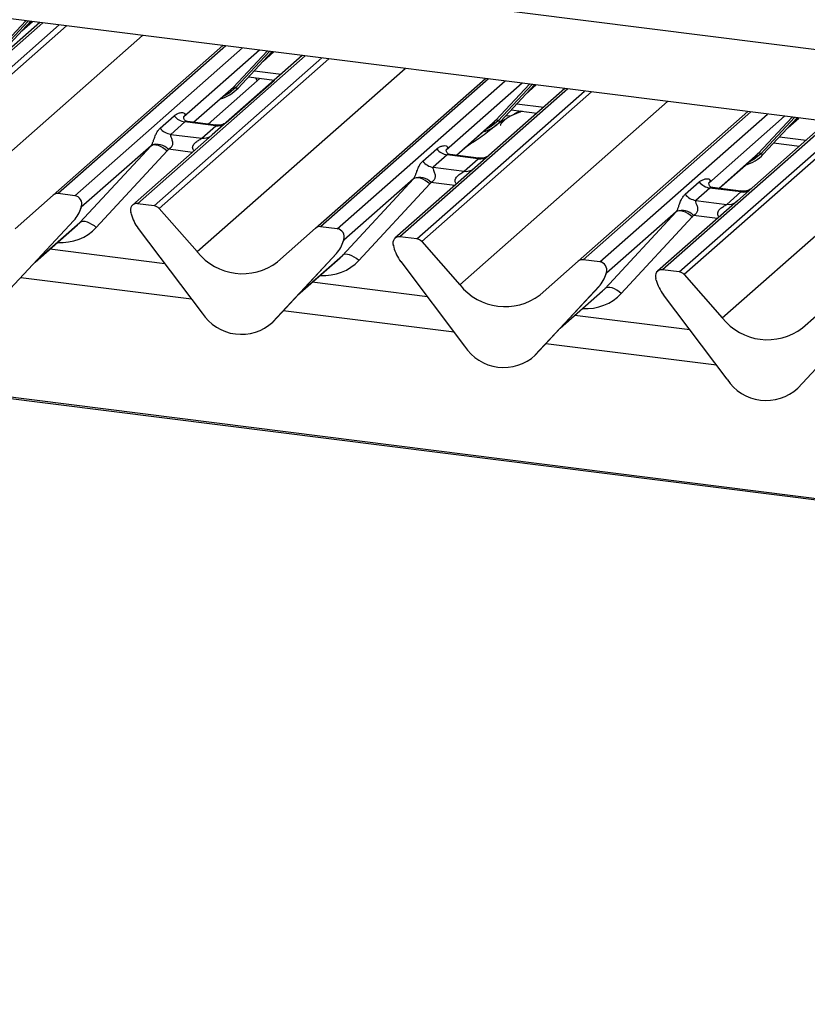
# Paper-space layout 'Layout1' of a CAD drawing. Extents: x 5 to 431, y 5 to 292.
# Drawn here: x 299 to 307, y 188 to 199 of the extents above; entities that cross this region are included whole.
import ezdxf

# ---------------------------------------------------------------- set-up
doc = ezdxf.new("R2010")
doc.units = 0
doc.layers.add('SLD-0', color=179, linetype='CONTINUOUS')

psp = doc.layouts.get("Layout1")

# ---------------------------------------------------------------- linework, layer by layer
at = {"layer": 'SLD-0', "color": 179, "linetype": 'CONTINUOUS'}
for p, q in [((271.159, 203.089), (310.654, 198.113)), ((316.335, 196.65), (273.308, 202.071)), ((299.333, 198.792), (297.542, 197.213)), ((298.881, 198.42), (299.238, 198.804)), ((299.143, 198.702), (299.256, 198.802)), ((371.383, 185.719), (268.817, 198.641)), ((299.473, 196.969), (301.264, 198.549)), ((302.101, 198.443), (301.152, 197.606)), ((301.425, 198.1), (301.782, 198.483)), ((301.688, 198.381), (301.8, 198.481)), ((301.109, 197.719), (301.657, 198.203)), ((301.536, 198.218), (301.808, 198.184)), ((301.625, 198.175), (301.611, 198.209)), ((302.242, 196.62), (304.033, 198.2)), ((301.3, 197.737), (301.807, 198.184)), ((301.349, 198.083), (301.375, 198.109)), ((301.425, 198.1), (301.425, 198.099)), ((304.87, 198.094), (303.921, 197.257)), ((304.194, 197.751), (304.551, 198.134)), ((304.456, 198.033), (304.569, 198.132)), ((300.958, 197.738), (301.349, 198.083)), ((300.603, 197.676), (300.751, 197.806)), ((300.856, 197.8), (300.851, 197.795)), ((304.305, 197.869), (304.576, 197.835)), ((305.011, 196.272), (306.801, 197.851)), ((306.963, 197.402), (307.32, 197.786)), ((307.225, 197.684), (307.338, 197.783)), ((300.862, 197.742), (300.714, 197.611)), ((301.189, 197.701), (300.862, 197.742)), ((301.19, 197.709), (300.891, 197.746)), ((301.041, 197.57), (301.189, 197.701)), ((303.727, 197.389), (304.118, 197.734)), ((304.118, 197.734), (304.144, 197.76)), ((304.194, 197.751), (304.194, 197.75)), ((307.639, 197.745), (306.69, 196.908)), ((301.152, 197.606), (300.311, 196.864)), ((300.714, 197.611), (301.041, 197.57)), ((299.757, 196.681), (300.506, 197.49)), ((300.506, 197.49), (299.771, 196.842)), ((300.506, 197.49), (300.519, 197.498)), ((300.519, 197.498), (300.537, 197.502)), ((300.537, 197.502), (300.557, 197.501)), ((300.557, 197.501), (300.58, 197.496)), ((300.58, 197.496), (300.604, 197.487)), ((300.604, 197.487), (300.629, 197.473)), ((300.629, 197.473), (300.654, 197.456)), ((307.073, 197.521), (307.345, 197.486)), ((300.677, 197.436), (299.928, 196.628)), ((300.654, 197.456), (300.677, 197.436)), ((303.372, 197.327), (303.52, 197.458)), ((303.631, 197.393), (303.483, 197.263)), ((303.625, 197.451), (303.62, 197.447)), ((303.958, 197.352), (303.631, 197.393)), ((303.959, 197.36), (303.66, 197.397)), ((306.495, 197.04), (306.887, 197.385)), ((306.887, 197.385), (306.913, 197.411)), ((306.963, 197.402), (306.963, 197.402)), ((303.921, 197.257), (303.079, 196.515)), ((303.483, 197.263), (303.81, 197.221)), ((303.81, 197.221), (303.958, 197.352)), ((303.306, 197.153), (303.288, 197.149)), ((303.326, 197.152), (303.306, 197.153)), ((303.349, 197.147), (303.326, 197.152)), ((302.526, 196.332), (303.275, 197.141)), ((303.275, 197.141), (302.54, 196.493)), ((303.446, 197.087), (302.697, 196.279)), ((303.288, 197.149), (303.275, 197.141)), ((303.373, 197.138), (303.349, 197.147)), ((303.398, 197.124), (303.373, 197.138)), ((303.422, 197.107), (303.398, 197.124)), ((303.446, 197.087), (303.422, 197.107)), ((306.14, 196.978), (306.289, 197.109)), ((306.394, 197.103), (306.389, 197.098)), ((306.728, 197.011), (306.429, 197.049)), ((299.072, 196.615), (299.473, 196.969)), ((299.702, 196.963), (299.526, 196.985)), ((306.4, 197.044), (306.252, 196.914)), ((306.727, 197.003), (306.4, 197.044)), ((306.579, 196.872), (306.727, 197.003)), ((299.764, 196.825), (299.769, 196.84)), ((299.771, 196.849), (299.768, 196.837)), ((299.774, 196.849), (299.771, 196.842)), ((300.539, 196.857), (300.363, 196.879)), ((306.69, 196.908), (305.848, 196.166)), ((306.252, 196.914), (306.579, 196.872)), ((300.294, 196.783), (300.298, 196.77)), ((300.592, 196.828), (300.994, 196.373)), ((305.295, 195.984), (306.043, 196.792)), ((306.043, 196.792), (305.309, 196.144)), ((306.215, 196.739), (305.466, 195.93)), ((306.057, 196.8), (306.043, 196.792)), ((306.074, 196.804), (306.057, 196.8)), ((306.095, 196.804), (306.074, 196.804)), ((306.118, 196.798), (306.095, 196.804)), ((306.142, 196.789), (306.118, 196.798)), ((306.167, 196.775), (306.142, 196.789)), ((306.191, 196.758), (306.167, 196.775)), ((306.215, 196.739), (306.191, 196.758)), ((299.021, 195.979), (299.693, 196.702)), ((299.693, 196.701), (299.021, 195.979)), ((299.283, 196.261), (299.731, 196.656)), ((299.693, 196.702), (299.693, 196.701)), ((299.757, 196.681), (299.771, 196.69)), ((299.771, 196.69), (299.788, 196.693)), ((299.788, 196.693), (299.808, 196.693)), ((299.808, 196.693), (299.831, 196.687)), ((299.831, 196.687), (299.855, 196.678)), ((299.855, 196.678), (299.88, 196.664)), ((299.88, 196.664), (299.905, 196.647)), ((299.905, 196.647), (299.928, 196.628)), ((302.471, 196.614), (302.295, 196.636)), ((300.372, 196.616), (301.044, 195.724)), ((301.84, 196.266), (302.242, 196.62)), ((303.308, 196.508), (303.132, 196.53)), ((302.534, 196.481), (302.538, 196.491)), ((302.536, 196.488), (302.54, 196.5)), ((302.543, 196.5), (302.54, 196.493)), ((303.063, 196.434), (303.066, 196.421)), ((303.361, 196.479), (303.763, 196.024)), ((300.652, 196.245), (299.438, 196.398)), ((301.79, 195.631), (302.462, 196.353)), ((301.79, 195.63), (302.462, 196.353)), ((302.462, 196.353), (302.462, 196.353)), ((302.539, 196.341), (302.526, 196.332)), ((302.557, 196.345), (302.539, 196.341)), ((302.577, 196.344), (302.557, 196.345)), ((302.6, 196.339), (302.577, 196.344)), ((302.624, 196.329), (302.6, 196.339)), ((302.649, 196.316), (302.624, 196.329)), ((302.052, 195.912), (302.5, 196.307)), ((302.674, 196.299), (302.649, 196.316)), ((302.697, 196.279), (302.674, 196.299)), ((303.141, 196.267), (303.813, 195.375)), ((304.609, 195.918), (305.011, 196.272)), ((305.239, 196.265), (305.063, 196.287)), ((305.303, 196.133), (305.307, 196.142)), ((305.305, 196.139), (305.309, 196.151)), ((305.312, 196.151), (305.309, 196.144)), ((306.077, 196.159), (305.901, 196.181)), ((306.13, 196.131), (306.531, 195.675)), ((303.421, 195.896), (302.207, 196.049)), ((305.835, 196.072), (305.832, 196.085)), ((304.558, 195.281), (305.23, 196.004)), ((304.559, 195.282), (305.231, 196.004)), ((304.821, 195.564), (305.269, 195.958)), ((305.231, 196.004), (305.23, 196.004)), ((305.308, 195.992), (305.295, 195.984)), ((305.326, 195.996), (305.308, 195.992)), ((305.346, 195.995), (305.326, 195.996)), ((305.369, 195.99), (305.346, 195.995)), ((305.393, 195.98), (305.369, 195.99)), ((305.418, 195.967), (305.393, 195.98)), ((305.442, 195.95), (305.418, 195.967)), ((305.466, 195.93), (305.442, 195.95)), ((306.582, 195.026), (305.91, 195.918)), ((307.378, 195.569), (307.779, 195.923)), ((306.189, 195.547), (304.976, 195.7)), ((301.79, 195.631), (301.79, 195.63)), ((307.999, 195.655), (307.327, 194.932)), ((307.328, 194.933), (308, 195.655)), ((304.559, 195.282), (304.558, 195.281)), ((307.328, 194.933), (307.327, 194.932))]:
    psp.add_line(p, q, dxfattribs=at)
at = {"layer": 'SLD-0', "color": 8, "linetype": 'CONTINUOUS'}
for p, q in [((299.364, 198.788), (297.595, 197.228)), ((297.771, 197.206), (299.539, 198.766)), ((299.614, 198.756), (297.823, 197.177)), ((298.831, 198.429), (299.186, 198.81)), ((299.212, 198.807), (298.856, 198.424)), ((298.881, 198.42), (299.238, 198.804)), ((299.156, 198.716), (299.254, 198.802)), ((371.383, 185.703), (268.787, 198.629)), ((298.225, 196.722), (300.417, 198.655)), ((301.295, 198.545), (299.526, 196.985)), ((299.702, 196.963), (301.471, 198.523)), ((302.132, 198.439), (300.363, 196.879)), ((300.539, 196.857), (302.308, 198.417)), ((302.383, 198.408), (300.592, 196.828)), ((301.651, 198.5), (300.851, 197.794)), ((301.375, 198.109), (301.73, 198.49)), ((301.756, 198.487), (301.4, 198.104)), ((301.425, 198.099), (301.782, 198.483)), ((301.7, 198.395), (301.798, 198.481)), ((300.994, 196.373), (303.186, 198.306)), ((301.596, 198.283), (301.879, 198.247)), ((304.064, 198.196), (302.295, 196.636)), ((300.955, 197.738), (301.375, 198.109)), ((301.4, 198.104), (301.327, 198.042)), ((302.471, 196.614), (304.24, 198.174)), ((304.901, 198.09), (303.132, 196.53)), ((304.42, 198.151), (303.62, 197.445)), ((304.144, 197.76), (304.499, 198.141)), ((304.525, 198.138), (304.169, 197.755)), ((304.194, 197.75), (304.551, 198.134)), ((304.469, 198.046), (304.567, 198.132)), ((301.327, 198.042), (301.267, 198.01)), ((303.308, 196.508), (305.077, 198.068)), ((305.152, 198.059), (303.361, 196.479)), ((303.763, 196.024), (305.955, 197.958)), ((304.365, 197.934), (304.648, 197.899)), ((304.25, 197.811), (304.301, 197.805)), ((306.832, 197.847), (305.063, 196.287)), ((305.239, 196.265), (307.008, 197.825)), ((307.189, 197.802), (306.389, 197.097)), ((306.913, 197.411), (307.268, 197.792)), ((307.294, 197.789), (306.938, 197.406)), ((306.963, 197.402), (307.32, 197.786)), ((307.238, 197.697), (307.336, 197.784)), ((303.724, 197.389), (304.144, 197.76)), ((304.095, 197.693), (304.036, 197.662)), ((304.169, 197.755), (304.095, 197.693)), ((307.67, 197.742), (305.901, 196.181)), ((306.077, 196.159), (307.846, 197.719)), ((307.921, 197.71), (306.13, 196.131)), ((306.531, 195.675), (308.724, 197.609)), ((307.134, 197.585), (307.417, 197.55)), ((300.942, 197.421), (300.69, 197.453)), ((306.493, 197.04), (306.913, 197.411)), ((306.938, 197.406), (306.864, 197.344)), ((306.864, 197.344), (306.804, 197.313)), ((303.711, 197.072), (303.459, 197.104)), ((306.48, 196.723), (306.228, 196.755)), ((299.296, 196.275), (299.757, 196.681)), ((302.065, 195.926), (302.526, 196.332)), ((300.933, 195.871), (299.132, 196.098)), ((304.834, 195.577), (305.295, 195.984)), ((303.702, 195.522), (301.901, 195.749)), ((306.471, 195.174), (304.67, 195.401))]:
    psp.add_line(p, q, dxfattribs=at)
at = {"layer": 'SLD-0', "color": 179, "linetype": 'CONTINUOUS'}
for centre, radius, start, end in [((301.124, 198.381), 0.412, 285.9831, 316.9017), ((301.384, 198.087), 0.0229, 45.8768, 112.7821), ((301.416, 198.12), 0.0229, 225.8768, 292.7821), ((300.886, 197.913), 0.172, 218.0689, 261.9838), ((300.738, 197.782), 0.172, 218.0689, 261.9838), ((303.893, 198.032), 0.412, 285.9831, 316.9017), ((304.153, 197.739), 0.0229, 45.8768, 112.7821), ((304.185, 197.771), 0.0229, 225.8768, 292.7821), ((300.569, 197.342), 0.164, 42.4235, 111.0436), ((303.655, 197.564), 0.172, 218.0689, 261.9838), ((306.662, 197.683), 0.412, 285.9831, 316.9017), ((306.922, 197.39), 0.0229, 45.8768, 112.7821), ((306.954, 197.423), 0.0229, 225.8768, 292.7821), ((303.507, 197.433), 0.172, 218.0689, 261.9838), ((303.338, 196.993), 0.164, 42.4235, 111.0436), ((306.424, 197.215), 0.172, 218.0689, 261.9838), ((299.516, 196.919), 0.0667, 81.8416, 130.6612), ((299.691, 196.878), 0.0852, 342.0282, 82.5958), ((306.276, 197.084), 0.172, 218.0689, 261.9838), ((299.764, 196.841), 0.00612, 309.9748, 344.2942), ((299.795, 196.833), 0.0265, 143.0632, 164.8255), ((299.797, 196.842), 0.0272, 158.6639, 164.6366), ((300.355, 196.813), 0.0669, 82.5349, 203.5516), ((300.528, 196.772), 0.0857, 40.8958, 82.0582), ((299.455, 196.921), 0.324, 317.2829, 344.8818), ((300.262, 196.775), 0.0338, 14.4377, 19.6009), ((300.722, 196.881), 0.439, 194.6069, 217.1333), ((306.107, 196.644), 0.164, 42.4235, 111.0436), ((302.285, 196.57), 0.0667, 81.8416, 130.6612), ((302.46, 196.529), 0.0852, 342.0282, 82.5958), ((303.124, 196.464), 0.0669, 82.5349, 203.5516), ((302.223, 196.573), 0.324, 317.2829, 344.8818), ((302.532, 196.493), 0.00612, 309.9748, 344.2942), ((302.564, 196.484), 0.0265, 143.0632, 164.8255), ((302.566, 196.493), 0.0272, 158.6639, 164.6366), ((303.03, 196.426), 0.0338, 14.4377, 19.6009), ((303.296, 196.423), 0.0857, 40.8958, 82.0582), ((301.471, 196.746), 0.606, 218.0448, 307.5937), ((303.491, 196.532), 0.439, 194.6069, 217.1333), ((305.054, 196.221), 0.0667, 81.8416, 130.6612), ((305.228, 196.18), 0.0852, 342.0282, 82.5958), ((304.992, 196.224), 0.324, 317.2829, 344.8818), ((305.301, 196.144), 0.00612, 309.9748, 344.2942), ((305.333, 196.135), 0.0265, 143.0632, 164.8255), ((305.335, 196.144), 0.0272, 158.6639, 164.6366), ((305.892, 196.115), 0.0669, 82.5349, 203.5516), ((306.065, 196.074), 0.0857, 40.8958, 82.0582), ((304.24, 196.398), 0.606, 218.0448, 307.5937), ((305.799, 196.077), 0.0338, 14.4377, 19.6009), ((306.26, 196.183), 0.439, 194.6069, 217.1333), ((301.457, 195.992), 0.492, 213.0415, 312.5969), ((307.008, 196.049), 0.606, 218.0448, 307.5937), ((304.226, 195.643), 0.492, 213.0415, 312.5969), ((306.994, 195.294), 0.492, 213.0415, 312.5969)]:
    psp.add_arc(centre, radius, start, end, dxfattribs=at)
at = {"layer": 'SLD-0', "color": 8, "linetype": 'CONTINUOUS'}
for centre, start, end in [((301.208, 197.833), 261.8725, 305.1557), ((301.06, 197.703), 261.8516, 306.4135), ((303.977, 197.485), 261.8725, 305.1557), ((303.829, 197.354), 261.8516, 306.4135), ((306.746, 197.136), 261.8725, 305.1557), ((306.598, 197.005), 261.8516, 306.4135)]:
    psp.add_arc(centre, 0.134, start, end, dxfattribs=at)
at = {"layer": 'SLD-0', "color": 179, "linetype": 'CONTINUOUS'}
for centre, major_axis, ratio, start_param, end_param in [((300.796, 197.853), (-0.0294, 0.0752), 0.91677, 3.552071, 3.654539), ((300.446, 197.543), (0.0622, -0.0508), 0.822402, 6.235658, 6.338125), ((300.502, 197.601), (0.171, -0.169), 0.863409, 0.027867, 0.130335), ((303.565, 197.504), (-0.0294, 0.0752), 0.91677, 3.552071, 3.654539), ((303.214, 197.194), (0.0622, -0.0508), 0.822402, 6.235658, 6.338125), ((303.271, 197.252), (0.171, -0.169), 0.863409, 0.027867, 0.130335), ((306.334, 197.155), (-0.0294, 0.0752), 0.91677, 3.552071, 3.654539), ((305.983, 196.845), (0.0622, -0.0508), 0.822402, 6.235658, 6.338125), ((306.04, 196.903), (0.171, -0.169), 0.863409, 0.027867, 0.130335), ((299.405, 197.009), (0.348, -0.331), 0.856866, 6.207807, 6.295073), ((302.174, 196.66), (0.348, -0.331), 0.856866, 6.207807, 6.295073), ((304.943, 196.311), (0.348, -0.331), 0.856866, 6.207807, 6.295073)]:
    psp.add_ellipse(centre, major_axis=major_axis, ratio=ratio, start_param=start_param, end_param=end_param, dxfattribs=at)
at = {"layer": 'SLD-0', "color": 8, "linetype": 'CONTINUOUS'}
for centre in [(299.462, 197.066), (302.231, 196.718), (304.999, 196.369)]:
    psp.add_ellipse(centre, major_axis=(0.456, -0.45), ratio=0.863409, start_param=5.515152, end_param=6.311052, dxfattribs=at)
at = {"layer": 'SLD-0', "color": 179, "linetype": 'CONTINUOUS'}
for points, knots in [([(300.751, 197.806), (300.753, 197.808), (300.765, 197.818), (300.789, 197.832), (300.821, 197.841), (300.847, 197.841), (300.861, 197.833), (300.864, 197.824), (300.864, 197.817), (300.861, 197.808), (300.858, 197.803), (300.856, 197.8)], [0, 0, 0, 0, 0.063452, 0.299394, 0.538985, 0.734922, 0.845784, 0.893815, 0.930913, 0.969004, 1, 1, 1, 1]), ([(300.892, 197.747), (300.89, 197.747), (300.88, 197.747), (300.873, 197.752), (300.858, 197.76), (300.85, 197.791), (300.852, 197.796), (300.853, 197.797)], [0, 0, 0, 0, 0.034935, 0.237462, 0.531089, 0.863289, 1, 1, 1, 1]), ([(304.421, 197.855), (304.414, 197.852), (304.399, 197.846), (304.371, 197.835), (304.337, 197.822), (304.303, 197.807), (304.269, 197.787), (304.237, 197.764), (304.213, 197.741), (304.196, 197.721), (304.188, 197.708), (304.193, 197.709), (304.194, 197.709)], [0, 0, 0, 0, 0.072482, 0.171848, 0.259934, 0.342967, 0.430257, 0.533433, 0.664002, 0.803994, 0.940409, 1, 1, 1, 1]), ([(304.407, 197.857), (304.386, 197.848), (304.353, 197.835), (304.327, 197.819), (304.318, 197.813)], [0, 0, 0, 0, 0.650622, 1, 1, 1, 1]), ([(300.51, 197.495), (300.51, 197.495), (300.512, 197.498), (300.516, 197.504), (300.521, 197.515), (300.526, 197.527), (300.534, 197.548), (300.545, 197.579), (300.559, 197.615), (300.577, 197.649), (300.594, 197.667), (300.603, 197.676)], [0, 0, 0, 0, 0.001484, 0.039675, 0.069331, 0.117331, 0.164576, 0.294556, 0.524008, 0.749279, 1, 1, 1, 1]), ([(301.301, 197.737), (301.301, 197.737), (301.301, 197.737), (301.296, 197.733), (301.284, 197.725), (301.256, 197.712), (301.222, 197.704), (301.198, 197.709), (301.191, 197.711)], [0, 0, 0, 0, 0.07676, 0.174151, 0.291318, 0.491697, 0.849924, 1, 1, 1, 1]), ([(304.245, 197.77), (304.226, 197.758), (304.156, 197.718), (304.057, 197.633), (303.925, 197.539), (303.841, 197.486), (303.808, 197.461), (303.808, 197.461)], [0, 0, 0, 0, 0.125162, 0.455954, 0.810885, 0.999113, 1, 1, 1, 1]), ([(300.714, 197.611), (300.713, 197.609), (300.709, 197.604), (300.712, 197.591), (300.721, 197.569), (300.732, 197.541), (300.734, 197.516), (300.733, 197.5), (300.727, 197.486), (300.716, 197.469), (300.703, 197.459), (300.693, 197.454), (300.691, 197.453), (300.69, 197.453)], [0, 0, 0, 0, 0.090967, 0.161129, 0.337176, 0.545733, 0.628897, 0.683925, 0.75932, 0.830246, 0.95962, 0.995852, 1, 1, 1, 1]), ([(303.52, 197.458), (303.522, 197.46), (303.534, 197.469), (303.557, 197.483), (303.59, 197.492), (303.616, 197.492), (303.629, 197.484), (303.633, 197.475), (303.633, 197.468), (303.63, 197.459), (303.626, 197.454), (303.625, 197.451)], [0, 0, 0, 0, 0.063452, 0.299394, 0.538985, 0.734922, 0.845784, 0.893815, 0.930913, 0.969004, 1, 1, 1, 1]), ([(303.661, 197.398), (303.659, 197.398), (303.649, 197.398), (303.642, 197.404), (303.627, 197.411), (303.619, 197.442), (303.621, 197.447), (303.621, 197.448)], [0, 0, 0, 0, 0.034935, 0.237462, 0.531089, 0.863289, 1, 1, 1, 1]), ([(304.07, 197.388), (304.07, 197.388), (304.07, 197.388), (304.065, 197.384), (304.053, 197.376), (304.025, 197.364), (303.991, 197.355), (303.967, 197.361), (303.96, 197.362)], [0, 0, 0, 0, 0.07676, 0.174151, 0.291318, 0.491697, 0.849924, 1, 1, 1, 1]), ([(303.279, 197.146), (303.279, 197.146), (303.281, 197.149), (303.284, 197.155), (303.29, 197.166), (303.295, 197.179), (303.303, 197.199), (303.314, 197.231), (303.328, 197.266), (303.346, 197.301), (303.363, 197.318), (303.372, 197.327)], [0, 0, 0, 0, 0.001484, 0.039675, 0.069331, 0.117331, 0.164576, 0.294556, 0.524008, 0.749279, 1, 1, 1, 1]), ([(303.483, 197.263), (303.481, 197.26), (303.478, 197.255), (303.481, 197.242), (303.49, 197.22), (303.501, 197.192), (303.503, 197.167), (303.501, 197.151), (303.496, 197.137), (303.485, 197.12), (303.472, 197.111), (303.462, 197.105), (303.459, 197.104), (303.459, 197.104)], [0, 0, 0, 0, 0.090967, 0.161129, 0.337176, 0.545733, 0.628897, 0.683925, 0.75932, 0.830246, 0.95962, 0.995852, 1, 1, 1, 1]), ([(306.289, 197.109), (306.291, 197.111), (306.302, 197.12), (306.326, 197.134), (306.359, 197.143), (306.385, 197.143), (306.398, 197.135), (306.402, 197.127), (306.402, 197.119), (306.399, 197.111), (306.395, 197.105), (306.394, 197.103)], [0, 0, 0, 0, 0.063452, 0.299394, 0.538985, 0.734922, 0.845784, 0.893815, 0.930913, 0.969004, 1, 1, 1, 1]), ([(306.43, 197.049), (306.428, 197.049), (306.418, 197.049), (306.41, 197.055), (306.395, 197.063), (306.388, 197.093), (306.39, 197.098), (306.39, 197.099)], [0, 0, 0, 0, 0.034935, 0.237462, 0.531089, 0.863289, 1, 1, 1, 1]), ([(306.048, 196.797), (306.048, 196.798), (306.05, 196.8), (306.053, 196.806), (306.059, 196.817), (306.064, 196.83), (306.071, 196.85), (306.082, 196.882), (306.096, 196.917), (306.115, 196.952), (306.132, 196.969), (306.14, 196.978)], [0, 0, 0, 0, 0.001484, 0.039675, 0.069331, 0.117331, 0.164576, 0.294556, 0.524008, 0.749279, 1, 1, 1, 1]), ([(306.838, 197.039), (306.839, 197.039), (306.839, 197.039), (306.834, 197.035), (306.821, 197.027), (306.793, 197.015), (306.759, 197.006), (306.735, 197.012), (306.728, 197.013)], [0, 0, 0, 0, 0.07676, 0.174151, 0.291318, 0.491697, 0.849924, 1, 1, 1, 1]), ([(299.769, 196.84), (299.77, 196.841), (299.771, 196.845), (299.771, 196.848), (299.771, 196.849), (299.771, 196.849), (299.771, 196.849), (299.771, 196.849), (299.771, 196.849)], [0, 0, 0, 0, 0.446628, 0.860788, 0.917991, 0.956639, 0.991527, 1, 1, 1, 1]), ([(299.77, 196.84), (299.77, 196.84), (299.77, 196.841), (299.77, 196.841), (299.77, 196.841), (299.77, 196.841)], [0, 0, 0, 0, 0.099179, 0.813053, 1, 1, 1, 1]), ([(299.772, 196.852), (299.772, 196.852), (299.772, 196.852), (299.773, 196.852), (299.774, 196.851), (299.774, 196.85), (299.774, 196.849)], [0, 0, 0, 0, 0.07087, 0.200527, 0.610693, 1, 1, 1, 1]), ([(306.252, 196.914), (306.25, 196.911), (306.247, 196.907), (306.249, 196.893), (306.259, 196.871), (306.27, 196.844), (306.272, 196.818), (306.27, 196.802), (306.265, 196.788), (306.253, 196.772), (306.24, 196.762), (306.231, 196.756), (306.228, 196.755), (306.228, 196.755)], [0, 0, 0, 0, 0.0909668, 0.161129, 0.3371756, 0.5457335, 0.6288972, 0.6839246, 0.7593195, 0.8302457, 0.9596202, 0.9958517, 1, 1, 1, 1]), ([(302.538, 196.491), (302.539, 196.493), (302.54, 196.496), (302.54, 196.499), (302.54, 196.5), (302.54, 196.5), (302.54, 196.5), (302.54, 196.5), (302.54, 196.5)], [0, 0, 0, 0, 0.446628, 0.860788, 0.917991, 0.956639, 0.991527, 1, 1, 1, 1]), ([(302.538, 196.491), (302.538, 196.491), (302.539, 196.492), (302.539, 196.492), (302.539, 196.492), (302.539, 196.492)], [0, 0, 0, 0, 0.099179, 0.813053, 1, 1, 1, 1]), ([(302.541, 196.503), (302.541, 196.503), (302.541, 196.503), (302.542, 196.504), (302.543, 196.502), (302.543, 196.501), (302.543, 196.5)], [0, 0, 0, 0, 0.07087, 0.200527, 0.610693, 1, 1, 1, 1]), ([(305.307, 196.142), (305.308, 196.144), (305.308, 196.147), (305.309, 196.15), (305.309, 196.151), (305.309, 196.151), (305.309, 196.151), (305.309, 196.151), (305.309, 196.151)], [0, 0, 0, 0, 0.4466278, 0.8607877, 0.917991, 0.9566386, 0.9915272, 1, 1, 1, 1]), ([(305.307, 196.142), (305.307, 196.142), (305.307, 196.143), (305.308, 196.143), (305.307, 196.143), (305.307, 196.143)], [0, 0, 0, 0, 0.099179, 0.813053, 1, 1, 1, 1]), ([(305.309, 196.154), (305.31, 196.154), (305.31, 196.155), (305.311, 196.155), (305.312, 196.153), (305.312, 196.152), (305.312, 196.151)], [0, 0, 0, 0, 0.07087, 0.200527, 0.610693, 1, 1, 1, 1])]:
    psp.add_open_spline(points, degree=3, knots=knots, dxfattribs=at)
at = {"layer": 'SLD-0', "color": 8, "linetype": 'CONTINUOUS'}
for points, knots in [([(300.891, 197.746), (300.891, 197.746), (300.884, 197.748), (300.875, 197.747), (300.866, 197.745), (300.864, 197.743), (300.862, 197.742)], [0, 0, 0, 0, 0.041619, 0.558003, 0.811517, 1, 1, 1, 1]), ([(301.189, 197.701), (301.191, 197.703), (301.194, 197.706), (301.193, 197.708), (301.191, 197.708), (301.19, 197.708)], [0, 0, 0, 0, 0.447861, 0.793294, 1, 1, 1, 1]), ([(300.96, 197.437), (300.958, 197.439), (300.951, 197.445), (300.947, 197.458), (300.944, 197.474), (300.947, 197.487), (300.957, 197.508), (300.98, 197.531), (301.009, 197.549), (301.029, 197.561), (301.037, 197.567), (301.04, 197.569), (301.041, 197.57)], [0, 0, 0, 0, 0.046774, 0.13893, 0.200537, 0.291756, 0.34019, 0.550124, 0.774399, 0.895955, 0.955632, 1, 1, 1, 1]), ([(303.66, 197.397), (303.66, 197.397), (303.653, 197.399), (303.644, 197.398), (303.635, 197.396), (303.632, 197.394), (303.631, 197.393)], [0, 0, 0, 0, 0.041619, 0.558003, 0.811517, 1, 1, 1, 1]), ([(303.958, 197.352), (303.96, 197.354), (303.963, 197.357), (303.962, 197.359), (303.96, 197.359), (303.959, 197.359)], [0, 0, 0, 0, 0.447861, 0.793294, 1, 1, 1, 1]), ([(303.729, 197.088), (303.727, 197.09), (303.72, 197.096), (303.715, 197.109), (303.713, 197.125), (303.716, 197.138), (303.726, 197.159), (303.748, 197.182), (303.778, 197.201), (303.798, 197.212), (303.806, 197.218), (303.809, 197.22), (303.81, 197.221)], [0, 0, 0, 0, 0.046774, 0.13893, 0.200537, 0.291756, 0.34019, 0.550124, 0.774399, 0.895955, 0.955632, 1, 1, 1, 1]), ([(306.429, 197.048), (306.428, 197.048), (306.422, 197.05), (306.413, 197.049), (306.404, 197.047), (306.401, 197.045), (306.4, 197.044)], [0, 0, 0, 0, 0.041619, 0.558003, 0.811517, 1, 1, 1, 1]), ([(306.727, 197.003), (306.729, 197.005), (306.732, 197.008), (306.731, 197.011), (306.729, 197.01), (306.728, 197.01)], [0, 0, 0, 0, 0.447861, 0.793294, 1, 1, 1, 1]), ([(306.498, 196.739), (306.496, 196.741), (306.489, 196.747), (306.484, 196.76), (306.482, 196.776), (306.485, 196.789), (306.495, 196.81), (306.517, 196.833), (306.547, 196.852), (306.566, 196.864), (306.575, 196.869), (306.578, 196.872), (306.579, 196.872)], [0, 0, 0, 0, 0.046774, 0.13893, 0.200537, 0.291756, 0.34019, 0.550124, 0.774399, 0.895955, 0.955632, 1, 1, 1, 1])]:
    psp.add_open_spline(points, degree=3, knots=knots, dxfattribs=at)

doc.saveas('drawing.dxf')
